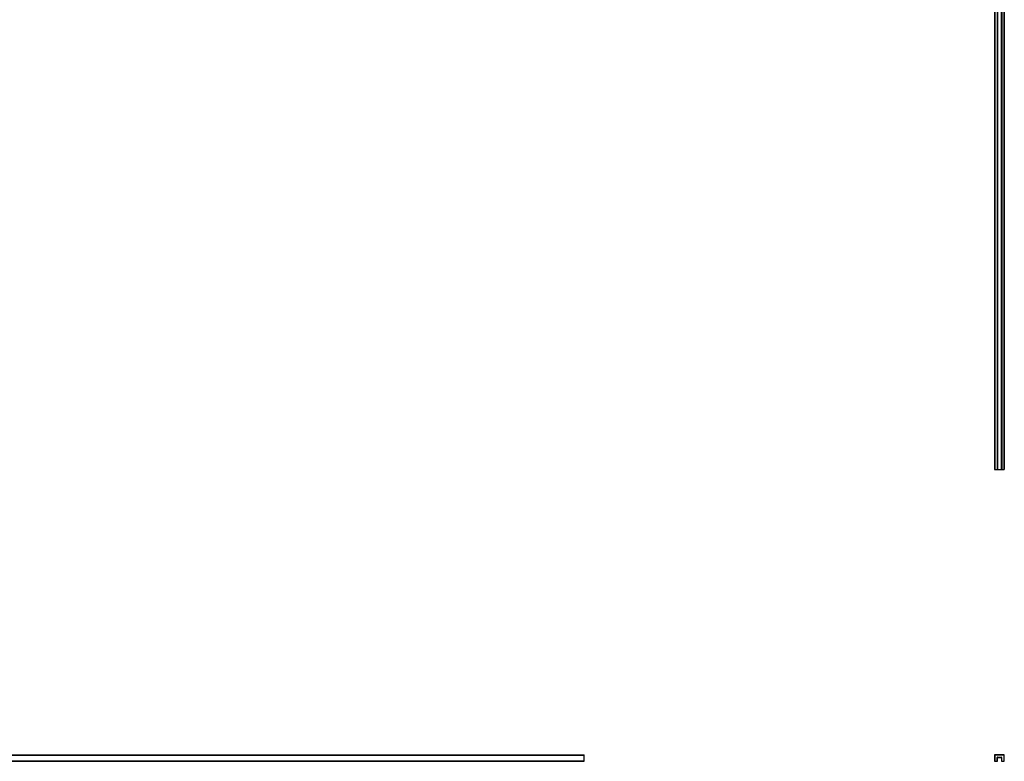
# Model space of a CAD drawing. Units: millimetres. Extents: x 500 to 29200, y 500 to 20500.
# Drawn here: x 7675 to 13731, y 11375 to 15938 of the extents above; entities that cross this region are included whole.
import ezdxf

# ---------------------------------------------------------------- set-up
doc = ezdxf.new("R2010")
doc.units = ezdxf.units.MM
doc.header["$LTSCALE"] = 100

msp = doc.modelspace()

# ---------------------------------------------------------------- linework, layer by layer
at = {"color": 7, "linetype": 'Continuous', "lineweight": 25}
for p, q in [((13670.7, 19170), (13670.7, 13170)), ((13672.7, 19170), (13672.7, 13170)), ((13686.7, 19170), (13686.7, 13170)), ((13688.7, 19170), (13688.7, 13170)), ((13689.2, 19170), (13689.2, 13170)), ((13712.2, 19170), (13712.2, 13170)), ((13712.7, 19170), (13712.7, 13170)), ((13714.7, 19170), (13714.7, 13170)), ((13728.7, 19170), (13728.7, 13170)), ((13730.7, 19170), (13730.7, 13170)), ((13670.7, 13170), (13672.7, 13170)), ((13672.7, 13170), (13686.7, 13170)), ((13686.7, 13170), (13688.7, 13170)), ((13688.7, 13170), (13689.2, 13170)), ((13689.2, 13170), (13712.2, 13170)), ((13712.2, 13170), (13712.7, 13170)), ((13712.7, 13170), (13714.7, 13170)), ((13714.7, 13170), (13728.7, 13170)), ((13728.7, 13170), (13730.7, 13170)), ((5146.4, 11415.5), (11146.4, 11415.5)), ((5146.4, 11413.5), (11146.4, 11413.5)), ((11146.4, 11413.5), (11146.4, 11415.5)), ((11146.4, 11377.5), (11146.4, 11413.5)), ((13670.7, 11413.5), (13670.7, 11377.5)), ((13672.2, 11413.5), (13672.2, 11377.5)), ((13728.7, 11415.5), (13672.7, 11415.5)), ((13728.7, 11414), (13672.7, 11414)), ((13687.2, 11377.5), (13687.2, 11399)), ((13688.7, 11377.5), (13688.7, 11399)), ((13689.2, 11401), (13712.2, 11401)), ((13689.2, 11399.5), (13712.2, 11399.5)), ((13712.7, 11399), (13712.7, 11377.5)), ((13714.2, 11399), (13714.2, 11377.5)), ((13729.2, 11377.5), (13729.2, 11413.5)), ((13730.7, 11377.5), (13730.7, 11413.5)), ((5146.4, 11377.5), (11146.4, 11377.5)), ((5146.4, 11375.5), (11146.4, 11375.5)), ((11146.4, 11375.5), (11146.4, 11377.5)), ((13672.7, 11377), (13686.7, 11377)), ((13672.7, 11375.5), (13686.7, 11375.5)), ((13714.7, 11377), (13728.7, 11377)), ((13714.7, 11375.5), (13728.7, 11375.5))]:
    msp.add_line(p, q, dxfattribs=at)
for centre, radius, start, end in [((13672.7, 11413.5), 2, 90, 180), ((13672.7, 11413.5), 0.5, 90, 180), ((13689.2, 11399), 2, 90, 180), ((13689.2, 11399), 0.5, 90, 180), ((13712.2, 11399), 2, 0, 90), ((13712.2, 11399), 0.5, 0, 90), ((13728.7, 11413.5), 2, 0, 90), ((13728.7, 11413.5), 0.5, 0, 90), ((13672.7, 11377.5), 2, 180, 270), ((13672.7, 11377.5), 0.5, 180, 270), ((13686.7, 11377.5), 0.5, 270, 0), ((13686.7, 11377.5), 2, 270, 0), ((13714.7, 11377.5), 2, 180, 270), ((13714.7, 11377.5), 0.5, 180, 270), ((13728.7, 11377.5), 0.5, 270, 0), ((13728.7, 11377.5), 2, 270, 0)]:
    msp.add_arc(centre, radius, start, end, dxfattribs=at)

doc.saveas('drawing.dxf')
